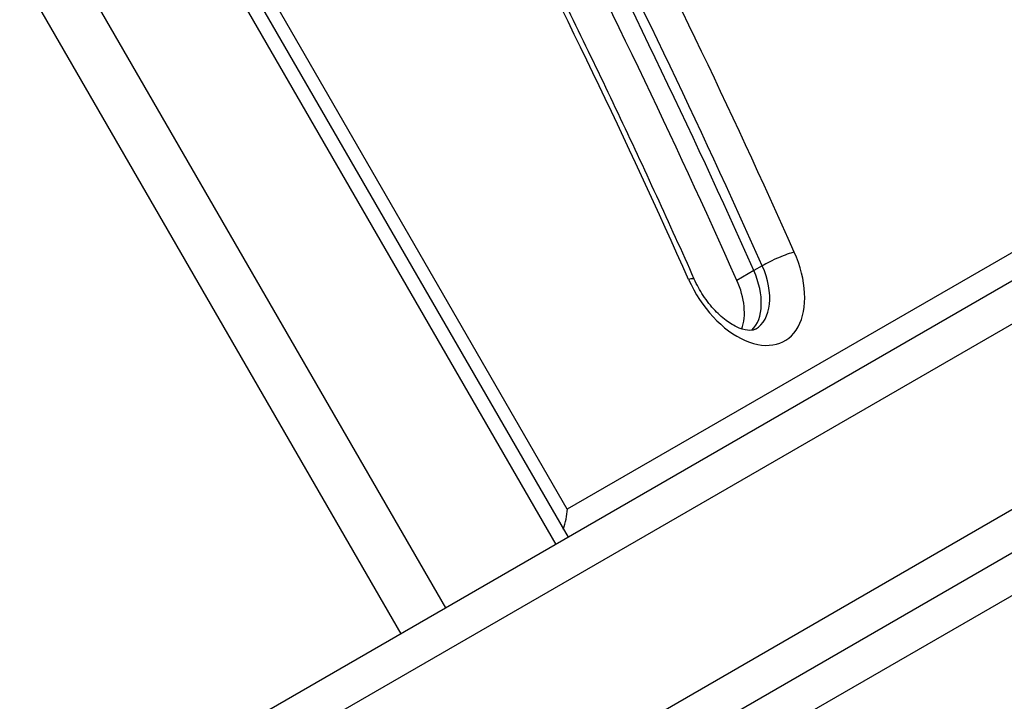
# Model space of a CAD drawing. Units: millimetres. Extents: x -4845 to 4143, y -4297 to 3009.
# Drawn here: x 1270 to 1349, y -623 to -567 of the extents above; entities that cross this region are included whole.
import ezdxf

# ---------------------------------------------------------------- set-up
doc = ezdxf.new("R2010")
doc.units = ezdxf.units.MM
doc.header["$LTSCALE"] = 100
doc.layers.add('SW_Toestellen', color=2, linetype='Continuous')

msp = doc.modelspace()

# ---------------------------------------------------------------- linework, layer by layer
at = {"layer": 'SW_Toestellen'}
for p, q in [((1776.51, -340.061), (1314.147, -607.006)), ((1314.147, -607.006), (1246.147, -489.226)), ((1245.708, -490.634), (1314.208, -609.28)), ((1244.71, -491.211), (1313.21, -609.856)), ((1244.71, -491.211), (1313.21, -609.856)), ((1304.338, -614.979), (1235.838, -496.333)), ((1304.338, -614.979), (1235.838, -496.333)), ((1232.191, -498.439), (1300.691, -617.084)), ((1385.173, -568.308), (1238.157, -653.188)), ((1239.657, -655.786), (1386.673, -570.906)), ((1239.657, -655.786), (1386.673, -570.906)), ((1393.173, -582.165), (1246.157, -667.044)), ((1393.173, -582.165), (1246.157, -667.044)), ((1247.657, -669.643), (1394.673, -584.763)), ((1329.891, -587.338), (1329.209, -587.732)), ((1329.209, -587.732), (1327.844, -588.52)), ((1355.468, -610.862), (1270.999, -659.63)), ((1355.468, -610.862), (1270.999, -659.63))]:
    msp.add_line(p, q, dxfattribs=at)
for centre, major_axis, ratio, start_param, end_param in [((1076.594, -652.626), (-209.905, 363.565), 0.615661, 4.543794, 4.726274), ((1075.229, -653.414), (208.905, -361.833), 0.615661, 1.402202, 1.584682), ((1074.547, -653.808), (-208.905, 361.833), 0.615661, 4.543794, 4.726274), ((1074.547, -653.808), (-208.905, 361.833), 0.615661, 4.543794, 4.726274), ((1073.182, -654.596), (208.905, -361.833), 0.615661, 1.402202, 1.584682), ((1076.594, -652.626), (202.905, -351.441), 0.615661, 1.402202, 1.584682), ((1328.208, -587.34), (3.5, -6.062), 0.615661, 4.543794, 7.685387), ((1331.11, -587.021), (-1.827, -0.814), 0.132226, 3.811757, 5.382554), ((1326.844, -588.128), (2.5, -4.33), 0.615661, 0, 1.402202), ((1322.577, -589.236), (1.827, 0.814), 0.132226, 0, 0.670165), ((1326.161, -588.522), (2.5, -4.33), 0.615661, 0.160076, 1.402202), ((1326.161, -588.522), (2.5, -4.33), 0.615661, 0.160076, 1.402202), ((1324.796, -589.31), (2.5, -4.33), 0.615661, 0.478278, 1.402202), ((1312.783, -607.794), (-0.658, -2.456), 0.487733, 1.365258, 2.024582)]:
    msp.add_ellipse(centre, major_axis=major_axis, ratio=ratio, start_param=start_param, end_param=end_param, dxfattribs=at)
for points, knots in [([(1324.404, -588.421), (1322.406, -583.938), (1320.353, -579.468), (1316.14, -570.564), (1313.979, -566.13), (1309.554, -557.301), (1307.289, -552.907), (1302.658, -544.165), (1300.291, -539.817), (1295.46, -531.174), (1292.996, -526.878), (1290.483, -522.611)], [4.5437942, 4.5437942, 4.5437942, 4.5437942, 4.5802902, 4.5802902, 4.6167862, 4.6167862, 4.6532822, 4.6532822, 4.6897782, 4.6897782, 4.7262742, 4.7262742, 4.7262742, 4.7262742]), ([(1329.344, -592.459), (1329.237, -592.52), (1329.108, -592.564), (1328.669, -592.56), (1328.377, -592.509), (1327.745, -592.253), (1327.423, -592.078), (1326.757, -591.604), (1326.412, -591.304), (1325.742, -590.595), (1325.416, -590.184), (1324.85, -589.322), (1324.606, -588.875), (1324.404, -588.421)], [3.141593, 3.141593, 3.141593, 3.141593, 3.489471, 3.489471, 3.809192, 3.809192, 4.073869, 4.073869, 4.3424, 4.3424, 4.618971, 4.618971, 4.880984, 4.880984, 4.880984, 4.880984])]:
    msp.add_open_spline(points, degree=3, knots=knots, dxfattribs=at)

doc.saveas('drawing.dxf')
